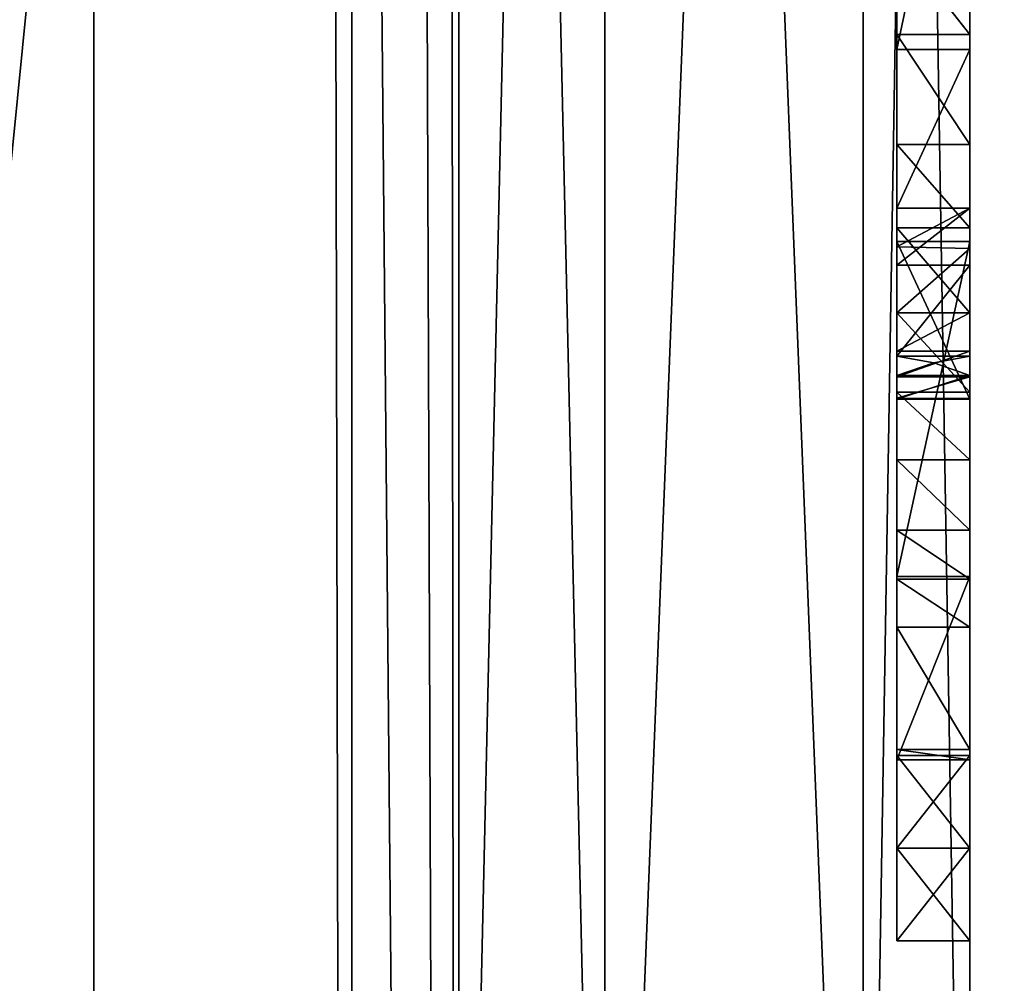
# Model space of a CAD drawing. Units: millimetres. Extents: x -600 to 600, y -505 to 10.
# Drawn here: x 37 to 39, y -466 to -463 of the extents above; entities that cross this region are included whole.
import ezdxf

# ---------------------------------------------------------------- set-up
doc = ezdxf.new("R2010")
doc.units = ezdxf.units.MM
doc.header["$LTSCALE"] = 41.718519
for name, color, linetype in [('1130', 7, 'CONTINUOUS'), ('1227', 7, 'CONTINUOUS'), ('1932', 7, 'CONTINUOUS'), ('1978', 7, 'CONTINUOUS'), ('1990', 7, 'CONTINUOUS'), ('2012', 7, 'CONTINUOUS'), ('2013', 7, 'CONTINUOUS'), ('2016', 7, 'CONTINUOUS'), ('2017', 7, 'CONTINUOUS'), ('2018', 7, 'CONTINUOUS'), ('2019', 7, 'CONTINUOUS'), ('2020', 7, 'CONTINUOUS'), ('2022', 7, 'CONTINUOUS'), ('2023', 7, 'CONTINUOUS'), ('2032', 7, 'CONTINUOUS'), ('2037', 7, 'CONTINUOUS'), ('2040', 7, 'CONTINUOUS'), ('2041', 7, 'CONTINUOUS'), ('2042', 7, 'CONTINUOUS'), ('2046', 7, 'CONTINUOUS'), ('2055', 7, 'CONTINUOUS'), ('2062', 7, 'CONTINUOUS'), ('2079', 7, 'CONTINUOUS'), ('2093', 7, 'CONTINUOUS'), ('2103', 7, 'CONTINUOUS'), ('2106', 7, 'CONTINUOUS'), ('2115', 7, 'CONTINUOUS'), ('2116', 7, 'CONTINUOUS'), ('2117', 7, 'CONTINUOUS'), ('2151', 7, 'CONTINUOUS'), ('2155', 7, 'CONTINUOUS'), ('308', 7, 'CONTINUOUS'), ('359', 7, 'CONTINUOUS'), ('360', 7, 'CONTINUOUS'), ('361', 7, 'CONTINUOUS'), ('369', 7, 'CONTINUOUS'), ('370', 7, 'CONTINUOUS'), ('371', 7, 'CONTINUOUS'), ('372', 7, 'CONTINUOUS'), ('373', 7, 'CONTINUOUS'), ('374', 7, 'CONTINUOUS'), ('375', 7, 'CONTINUOUS'), ('376', 7, 'CONTINUOUS'), ('377', 7, 'CONTINUOUS'), ('378', 7, 'CONTINUOUS'), ('379', 7, 'CONTINUOUS'), ('380', 7, 'CONTINUOUS'), ('381', 7, 'CONTINUOUS'), ('449', 7, 'CONTINUOUS'), ('452', 7, 'CONTINUOUS'), ('453', 7, 'CONTINUOUS'), ('455', 7, 'CONTINUOUS'), ('477', 7, 'CONTINUOUS'), ('483', 7, 'CONTINUOUS'), ('484', 7, 'CONTINUOUS'), ('485', 7, 'CONTINUOUS'), ('493', 7, 'CONTINUOUS'), ('499', 7, 'CONTINUOUS'), ('517', 7, 'CONTINUOUS'), ('522', 7, 'CONTINUOUS'), ('525', 7, 'CONTINUOUS')]:
    doc.layers.add(name, color=color, linetype=linetype)

msp = doc.modelspace()

# ---------------------------------------------------------------- linework, layer by layer
at = {"layer": '1130', "linetype": 'Continuous'}
for points in [[(-582, -60, -550), (582, -60, -550), (-592, -480, -550), (-582, -60, -550)], [(-592, -480, -550), (582, -60, -550), (592, -480, -550), (-592, -480, -550)]]:
    msp.add_3dface(points, dxfattribs=at)
at = {"layer": '1227', "linetype": 'Continuous'}
for points in [[(17.5, -60, -532), (17.5, -480, -532), (582, -480, -532), (17.5, -60, -532)], [(582, -60, -532), (17.5, -60, -532), (582, -480, -532), (582, -60, -532)]]:
    msp.add_3dface(points, dxfattribs=at)
at = {"layer": '1932', "linetype": 'Continuous'}
for points in [[(36.9, -486, -178.2), (37.6071, -486, -178.4929), (36.9, -112.2, -178.2), (36.9, -486, -178.2)], [(37.6071, -486, -178.4929), (37.6071, -112.2, -178.4929), (36.9, -112.2, -178.2), (37.6071, -486, -178.4929)], [(37.6071, -486, -178.4929), (37.9, -486, -179.2), (37.6071, -112.2, -178.4929), (37.6071, -486, -178.4929)], [(37.9, -486, -179.2), (37.9, -112.2, -179.2), (37.6071, -112.2, -178.4929), (37.9, -486, -179.2)]]:
    msp.add_3dface(points, dxfattribs=at)
at = {"layer": '1978', "linetype": 'Continuous'}
for points in [[(39.1, -465.1603, -192.9615), (39.3, -465.1603, -192.9615), (39.3, -464.9065, -192.7082), (39.1, -465.1603, -192.9615)], [(39.1, -464.9065, -192.706), (39.1, -465.1603, -192.9615), (39.3, -464.9065, -192.7082), (39.1, -464.9065, -192.706)], [(39.1, -465.1603, -192.4527), (39.1, -464.9065, -192.706), (39.3, -465.1603, -192.4527), (39.1, -465.1603, -192.4527)], [(39.3, -465.1603, -192.4527), (39.1, -464.9065, -192.706), (39.3, -464.9065, -192.7082), (39.3, -465.1603, -192.4527)]]:
    msp.add_3dface(points, dxfattribs=at)
at = {"layer": '1990', "linetype": 'Continuous'}
for points in [[(33.35, -139.75, -249.7), (33.35, -135.8, -249.7), (71.2, -485.1, -249.7), (33.35, -139.75, -249.7)], [(33.35, -135.8, -249.7), (46.1, -135.8, -249.7), (71.2, -485.1, -249.7), (33.35, -135.8, -249.7)], [(42.5, -454.85, -249.7), (42.5, -473.55, -249.7), (28.9, -139.75, -249.7), (42.5, -454.85, -249.7)], [(28.9, -139.75, -249.7), (42.5, -473.55, -249.7), (28.9, -485.1, -249.7), (28.9, -139.75, -249.7)], [(51.5, -454.85, -249.7), (28.9, -139.75, -249.7), (71.2, -485.1, -249.7), (51.5, -454.85, -249.7)], [(28.9, -139.75, -249.7), (33.35, -139.75, -249.7), (71.2, -485.1, -249.7), (28.9, -139.75, -249.7)]]:
    msp.add_3dface(points, dxfattribs=at)
at = {"layer": '2012', "linetype": 'Continuous'}
for points in [[(39.1, -462.9313, -193.3842), (39.1, -462.6765, -193.4124), (39.3, -462.9313, -193.3842), (39.1, -462.9313, -193.3842)], [(39.3, -462.9313, -193.3842), (39.1, -462.6765, -193.4124), (39.3, -462.6765, -193.4124), (39.3, -462.9313, -193.3842)]]:
    msp.add_3dface(points, dxfattribs=at)
at = {"layer": '2013', "linetype": 'Continuous'}
for points in [[(39.1, -462.9313, -193.3842), (39.3, -462.9313, -193.3842), (39.3, -463.2321, -193.4675), (39.1, -462.9313, -193.3842)], [(39.1, -463.2322, -193.4675), (39.1, -462.9313, -193.3842), (39.3, -463.2321, -193.4675), (39.1, -463.2322, -193.4675)], [(39.3, -463.4609, -193.7207), (39.1, -463.2322, -193.4675), (39.3, -463.2321, -193.4675), (39.3, -463.4609, -193.7207)], [(39.3, -463.4609, -193.7207), (39.1, -463.4609, -193.7207), (39.1, -463.2322, -193.4675), (39.3, -463.4609, -193.7207)]]:
    msp.add_3dface(points, dxfattribs=at)
at = {"layer": '2016', "linetype": 'Continuous'}
for points in [[(39.1, -463.4609, -193.7207), (39.3, -463.4609, -193.7207), (39.3, -463.6932, -193.5831), (39.1, -463.4609, -193.7207)], [(39.1, -463.6932, -193.5831), (39.1, -463.4609, -193.7207), (39.3, -463.6932, -193.5831), (39.1, -463.6932, -193.5831)], [(39.1, -463.9108, -193.4845), (39.1, -463.6932, -193.5831), (39.3, -463.9108, -193.4845), (39.1, -463.9108, -193.4845)], [(39.3, -463.9108, -193.4845), (39.1, -463.6932, -193.5831), (39.3, -463.6932, -193.5831), (39.3, -463.9108, -193.4845)]]:
    msp.add_3dface(points, dxfattribs=at)
at = {"layer": '2017', "linetype": 'Continuous'}
for points in [[(39.1, -463.9108, -193.4845), (39.3, -463.9108, -193.4845), (39.3, -464.0959, -193.4266), (39.1, -463.9108, -193.4845)], [(39.1, -463.9108, -193.4845), (39.3, -464.0959, -193.4266), (39.1, -464.0959, -193.4266), (39.1, -463.9108, -193.4845)], [(39.3, -464.0959, -193.4266), (39.3, -464.2888, -193.407), (39.1, -464.0959, -193.4266), (39.3, -464.0959, -193.4266)], [(39.1, -464.0959, -193.4266), (39.3, -464.2888, -193.407), (39.1, -464.2888, -193.407), (39.1, -464.0959, -193.4266)], [(39.1, -464.2888, -193.407), (39.3, -464.2888, -193.407), (39.3, -464.4233, -193.4165), (39.1, -464.2888, -193.407)], [(39.1, -464.4233, -193.4165), (39.1, -464.2888, -193.407), (39.3, -464.4233, -193.4165), (39.1, -464.4233, -193.4165)], [(39.1, -464.5551, -193.4447), (39.1, -464.4233, -193.4165), (39.3, -464.5551, -193.4447), (39.1, -464.5551, -193.4447)], [(39.3, -464.5551, -193.4447), (39.1, -464.4233, -193.4165), (39.3, -464.4233, -193.4165), (39.3, -464.5551, -193.4447)]]:
    msp.add_3dface(points, dxfattribs=at)
at = {"layer": '2018', "linetype": 'Continuous'}
for points in [[(39.1, -464.5551, -193.4447), (39.3, -464.5551, -193.4447), (39.3, -464.8896, -193.7294), (39.1, -464.5551, -193.4447)], [(39.1, -464.8896, -193.7295), (39.1, -464.5551, -193.4447), (39.3, -464.8896, -193.7294), (39.1, -464.8896, -193.7295)], [(39.1, -464.9184, -194.1678), (39.1, -464.8896, -193.7295), (39.3, -464.9184, -194.1678), (39.1, -464.9184, -194.1678)], [(39.3, -464.9184, -194.1678), (39.1, -464.8896, -193.7295), (39.3, -464.8896, -193.7294), (39.3, -464.9184, -194.1678)]]:
    msp.add_3dface(points, dxfattribs=at)
at = {"layer": '2019', "linetype": 'Continuous'}
for points in [[(39.1, -464.9184, -194.1678), (39.3, -464.9184, -194.1678), (39.3, -464.416, -195.6), (39.1, -464.9184, -194.1678)], [(39.1, -464.416, -195.6), (39.1, -464.9184, -194.1678), (39.3, -464.416, -195.6), (39.1, -464.416, -195.6)]]:
    msp.add_3dface(points, dxfattribs=at)
at = {"layer": '2020', "linetype": 'Continuous'}
for points in [[(39.1, -464.416, -195.6), (39.3, -464.416, -195.6), (39.3, -463.498, -195.6), (39.1, -464.416, -195.6)], [(39.1, -463.498, -195.6), (39.1, -464.416, -195.6), (39.3, -463.498, -195.6), (39.1, -463.498, -195.6)]]:
    msp.add_3dface(points, dxfattribs=at)
at = {"layer": '2022', "linetype": 'Continuous'}
for points in [[(39.1, -463.498, -195.6), (39.3, -463.498, -195.6), (39.3, -463.9302, -194.3679), (39.1, -463.498, -195.6)], [(39.1, -463.9302, -194.3679), (39.1, -463.498, -195.6), (39.3, -463.9302, -194.3679), (39.1, -463.9302, -194.3679)]]:
    msp.add_3dface(points, dxfattribs=at)
at = {"layer": '2023', "linetype": 'Continuous'}
for points in [[(39.1, -463.8124, -194.1048), (39.1, -463.8655, -194.1383), (39.2008, -463.8308, -194.1109), (39.1, -463.8124, -194.1048)], [(39.3, -463.8124, -194.1048), (39.2008, -463.8308, -194.1109), (39.3, -463.8655, -194.1383), (39.3, -463.8124, -194.1048)], [(39.2008, -463.8308, -194.1109), (39.1, -463.8655, -194.1383), (39.3, -463.8655, -194.1383), (39.2008, -463.8308, -194.1109)], [(39.1, -463.8655, -194.1383), (39.1, -463.93, -194.2441), (39.3, -463.8655, -194.1383), (39.1, -463.8655, -194.1383)], [(39.3, -463.8655, -194.1383), (39.1, -463.93, -194.2441), (39.3, -463.9301, -194.2441), (39.3, -463.8655, -194.1383)], [(39.1, -463.93, -194.2441), (39.1, -463.9302, -194.3679), (39.3, -463.9301, -194.2441), (39.1, -463.93, -194.2441)], [(39.1, -463.9302, -194.3679), (39.3, -463.9302, -194.3679), (39.3, -463.9301, -194.2441), (39.1, -463.9302, -194.3679)]]:
    msp.add_3dface(points, dxfattribs=at)
at = {"layer": '2032', "linetype": 'Continuous'}
for points in [[(38.3, -468.26, -236.1), (38.3, -450.54, -236.1), (39.0071, -450.54, -235.8071), (38.3, -468.26, -236.1)], [(39.0071, -468.26, -235.8071), (38.3, -468.26, -236.1), (39.0071, -450.54, -235.8071), (39.0071, -468.26, -235.8071)], [(39.3, -468.26, -235.1), (39.0071, -468.26, -235.8071), (39.3, -450.54, -235.1), (39.3, -468.26, -235.1)], [(39.3, -450.54, -235.1), (39.0071, -468.26, -235.8071), (39.0071, -450.54, -235.8071), (39.3, -450.54, -235.1)]]:
    msp.add_3dface(points, dxfattribs=at)
at = {"layer": '2037', "linetype": 'Continuous'}
for points in [[(38.3, -450.54, -190.1), (38.3, -468.26, -190.1), (39.0071, -468.26, -190.3929), (38.3, -450.54, -190.1)], [(38.3, -450.54, -190.1), (39.0071, -468.26, -190.3929), (39.0071, -450.54, -190.3929), (38.3, -450.54, -190.1)], [(39.0071, -468.26, -190.3929), (39.3, -468.26, -191.1), (39.0071, -450.54, -190.3929), (39.0071, -468.26, -190.3929)], [(39.0071, -450.54, -190.3929), (39.3, -468.26, -191.1), (39.3, -450.54, -191.1), (39.0071, -450.54, -190.3929)]]:
    msp.add_3dface(points, dxfattribs=at)
at = {"layer": '2040', "linetype": 'Continuous'}
for points in [[(39.3, -465.1603, -192.4527), (39.3, -458.9151, -192.6), (39.3, -450.4, -191.24), (39.3, -465.1603, -192.4527)], [(39.3, -468.4, -191.24), (39.3, -465.1603, -192.4527), (39.3, -450.4, -191.24), (39.3, -468.4, -191.24)], [(39.3, -468.4, -191.24), (39.3, -450.4, -191.24), (39.3, -450.4434, -191.1386), (39.3, -468.4, -191.24)], [(39.3, -468.4, -234.96), (39.3, -450.4, -234.96), (39.3, -450.4, -191.24), (39.3, -468.4, -234.96)], [(39.3, -450.4, -234.96), (39.3, -468.4, -234.96), (39.3, -468.3566, -235.0614), (39.3, -450.4, -234.96)], [(39.3, -468.4, -234.96), (39.3, -450.4, -191.24), (39.3, -453.3853, -195.6), (39.3, -468.4, -234.96)], [(39.3, -450.4386, -235.0566), (39.3, -450.4, -234.96), (39.3, -468.3566, -235.0614), (39.3, -450.4386, -235.0566)], [(39.3, -468.26, -235.1), (39.3, -450.54, -235.1), (39.3, -450.4386, -235.0566), (39.3, -468.26, -235.1)], [(39.3, -468.26, -235.1), (39.3, -450.4386, -235.0566), (39.3, -468.3566, -235.0614), (39.3, -468.26, -235.1)], [(39.3, -468.3589, -191.1411), (39.3, -468.4, -191.24), (39.3, -450.4434, -191.1386), (39.3, -468.3589, -191.1411)], [(39.3, -450.54, -191.1), (39.3, -468.3589, -191.1411), (39.3, -450.4434, -191.1386), (39.3, -450.54, -191.1)], [(39.3, -468.26, -191.1), (39.3, -468.3589, -191.1411), (39.3, -450.54, -191.1), (39.3, -468.26, -191.1)], [(39.3, -455.9135, -195.6685), (39.3, -468.4, -234.96), (39.3, -453.3853, -195.6), (39.3, -455.9135, -195.6685)], [(39.3, -455.9135, -195.6685), (39.3, -458.661, -195.6696), (39.3, -468.4, -234.96), (39.3, -455.9135, -195.6685)], [(39.3, -458.661, -195.6696), (39.3, -459.0328, -195.6696), (39.3, -468.4, -234.96), (39.3, -458.661, -195.6696)], [(39.3, -464.9065, -192.7082), (39.3, -465.1603, -192.9615), (39.3, -458.9151, -192.6), (39.3, -464.9065, -192.7082)], [(39.3, -458.9151, -192.6), (39.3, -465.1603, -192.9615), (39.3, -462.9313, -193.3842), (39.3, -458.9151, -192.6)], [(39.3, -465.1603, -192.4527), (39.3, -464.9065, -192.7082), (39.3, -458.9151, -192.6), (39.3, -465.1603, -192.4527)], [(39.3, -458.9151, -192.6), (39.3, -462.9313, -193.3842), (39.3, -462.6765, -193.4124), (39.3, -458.9151, -192.6)], [(39.3, -459.0328, -195.6696), (39.3, -459.5743, -195.6), (39.3, -468.4, -234.96), (39.3, -459.0328, -195.6696)], [(39.3, -459.5743, -195.6), (39.3, -460.3993, -195.6), (39.3, -468.4, -234.96), (39.3, -459.5743, -195.6)], [(39.3, -468.4, -234.96), (39.3, -460.3993, -195.6), (39.3, -460.6003, -195.6), (39.3, -468.4, -234.96)], [(39.3, -461.5093, -195.6), (39.3, -468.4, -234.96), (39.3, -460.6003, -195.6), (39.3, -461.5093, -195.6)], [(39.3, -462.0253, -195.6), (39.3, -468.4, -234.96), (39.3, -461.5093, -195.6), (39.3, -462.0253, -195.6)], [(39.3, -462.9718, -195.6), (39.3, -468.4, -234.96), (39.3, -462.0253, -195.6), (39.3, -462.9718, -195.6)], [(39.3, -462.9313, -193.3842), (39.3, -465.1603, -192.9615), (39.3, -464.2888, -193.407), (39.3, -462.9313, -193.3842)], [(39.3, -463.2321, -193.4675), (39.3, -462.9313, -193.3842), (39.3, -464.0959, -193.4266), (39.3, -463.2321, -193.4675)], [(39.3, -462.9313, -193.3842), (39.3, -464.2888, -193.407), (39.3, -464.0959, -193.4266), (39.3, -462.9313, -193.3842)], [(39.3, -463.498, -195.6), (39.3, -468.4, -234.96), (39.3, -462.9718, -195.6), (39.3, -463.498, -195.6)], [(39.3, -463.4066, -194.3604), (39.3, -463.498, -195.6), (39.3, -462.9718, -195.6), (39.3, -463.4066, -194.3604)], [(39.3, -463.4609, -193.7207), (39.3, -463.2321, -193.4675), (39.3, -463.6932, -193.5831), (39.3, -463.4609, -193.7207)], [(39.3, -463.2321, -193.4675), (39.3, -463.9108, -193.4845), (39.3, -463.6932, -193.5831), (39.3, -463.2321, -193.4675)], [(39.3, -463.9108, -193.4845), (39.3, -463.2321, -193.4675), (39.3, -464.0959, -193.4266), (39.3, -463.9108, -193.4845)], [(39.3, -463.9302, -194.3679), (39.3, -463.498, -195.6), (39.3, -463.4066, -194.3604), (39.3, -463.9302, -194.3679)], [(39.3, -463.9301, -194.2441), (39.3, -463.9302, -194.3679), (39.3, -463.4066, -194.3604), (39.3, -463.9301, -194.2441)], [(39.3, -463.5631, -194.1591), (39.3, -463.9301, -194.2441), (39.3, -463.4066, -194.3604), (39.3, -463.5631, -194.1591)], [(39.3, -463.498, -195.6), (39.3, -464.416, -195.6), (39.3, -468.4, -234.96), (39.3, -463.498, -195.6)], [(39.3, -463.8124, -194.1048), (39.3, -463.8655, -194.1383), (39.3, -463.5631, -194.1591), (39.3, -463.8124, -194.1048)], [(39.3, -463.8655, -194.1383), (39.3, -463.9301, -194.2441), (39.3, -463.5631, -194.1591), (39.3, -463.8655, -194.1383)], [(39.3, -464.2888, -193.407), (39.3, -465.1603, -192.9615), (39.3, -464.4233, -193.4165), (39.3, -464.2888, -193.407)], [(39.3, -464.416, -195.6), (39.3, -464.9184, -194.1678), (39.3, -468.4, -234.96), (39.3, -464.416, -195.6)], [(39.3, -465.1603, -192.9615), (39.3, -464.5551, -193.4447), (39.3, -464.4233, -193.4165), (39.3, -465.1603, -192.9615)], [(39.3, -464.5551, -193.4447), (39.3, -465.1603, -192.9615), (39.3, -464.8896, -193.7294), (39.3, -464.5551, -193.4447)], [(39.3, -464.8896, -193.7294), (39.3, -465.1603, -192.9615), (39.3, -468.4, -234.96), (39.3, -464.8896, -193.7294)], [(39.3, -464.9184, -194.1678), (39.3, -464.8896, -193.7294), (39.3, -468.4, -234.96), (39.3, -464.9184, -194.1678)], [(39.3, -468.4, -234.96), (39.3, -465.1603, -192.9615), (39.3, -465.4141, -192.706), (39.3, -468.4, -234.96)], [(39.3, -465.1603, -192.4527), (39.3, -468.4, -191.24), (39.3, -465.4141, -192.706), (39.3, -465.1603, -192.4527)], [(39.3, -468.4, -191.24), (39.3, -468.4, -234.96), (39.3, -465.4141, -192.706), (39.3, -468.4, -191.24)]]:
    msp.add_3dface(points, dxfattribs=at)
at = {"layer": '2041', "linetype": 'Continuous'}
for points in [[(38.3, -450.54, -190.1), (37.9, -450.54, -190.1), (37.9, -468.26, -190.1), (38.3, -450.54, -190.1)], [(38.3, -468.26, -190.1), (38.3, -450.54, -190.1), (37.9, -468.26, -190.1), (38.3, -468.26, -190.1)]]:
    msp.add_3dface(points, dxfattribs=at)
at = {"layer": '2042', "linetype": 'Continuous'}
for points in [[(37.9, -112.2, -179.2), (37.9, -486, -179.2), (37.9, -129.85, -217.75), (37.9, -112.2, -179.2)], [(37.9, -486, -240.5), (37.9, -112.2, -240.5), (37.9, -468.26, -236.1), (37.9, -486, -240.5)], [(37.9, -468.26, -236.1), (37.9, -112.2, -240.5), (37.9, -450.54, -236.1), (37.9, -468.26, -236.1)], [(37.9, -129.85, -217.75), (37.9, -486, -179.2), (37.9, -132.9215, -219.5201), (37.9, -129.85, -217.75)], [(37.9, -132.9215, -219.5201), (37.9, -486, -179.2), (37.9, -132.9354, -223.0559), (37.9, -132.9215, -219.5201)], [(37.9, -486, -179.2), (37.9, -450.54, -190.1), (37.9, -132.9354, -223.0559), (37.9, -486, -179.2)], [(37.9, -450.54, -190.1), (37.9, -486, -179.2), (37.9, -468.26, -190.1), (37.9, -450.54, -190.1)]]:
    msp.add_3dface(points, dxfattribs=at)
at = {"layer": '2046', "linetype": 'Continuous'}
for points in [[(38.3, -450.54, -236.1), (38.3, -468.26, -236.1), (37.9, -450.54, -236.1), (38.3, -450.54, -236.1)], [(38.3, -468.26, -236.1), (37.9, -468.26, -236.1), (37.9, -450.54, -236.1), (38.3, -468.26, -236.1)]]:
    msp.add_3dface(points, dxfattribs=at)
at = {"layer": '2055', "linetype": 'Continuous'}
for points in [[(26.1, -486, -178.2), (36.9, -486, -178.2), (36.9, -112.2, -178.2), (26.1, -486, -178.2)], [(26.1, -486, -178.2), (36.9, -112.2, -178.2), (36.5, -112.2, -178.2), (26.1, -486, -178.2)]]:
    msp.add_3dface(points, dxfattribs=at)
at = {"layer": '2062', "linetype": 'Continuous'}
for points in [[(39.3, -463.5631, -194.1591), (39.3, -463.4066, -194.3604), (39.1, -463.5628, -194.1593), (39.3, -463.5631, -194.1591)], [(39.1, -463.5628, -194.1593), (39.3, -463.4066, -194.3604), (39.1, -463.4066, -194.3604), (39.1, -463.5628, -194.1593)], [(39.1, -463.8124, -194.1048), (39.3, -463.5631, -194.1591), (39.1, -463.5628, -194.1593), (39.1, -463.8124, -194.1048)], [(39.1, -463.8124, -194.1048), (39.3, -463.8124, -194.1048), (39.3, -463.5631, -194.1591), (39.1, -463.8124, -194.1048)], [(39.1, -463.8124, -194.1048), (39.2008, -463.8308, -194.1109), (39.3, -463.8124, -194.1048), (39.1, -463.8124, -194.1048)]]:
    msp.add_3dface(points, dxfattribs=at)
at = {"layer": '2079', "linetype": 'Continuous'}
for points in [[(39.3, -463.4066, -194.3604), (39.3, -462.9718, -195.6), (39.1, -463.4066, -194.3604), (39.3, -463.4066, -194.3604)], [(39.1, -463.4066, -194.3604), (39.3, -462.9718, -195.6), (39.1, -462.9718, -195.6), (39.1, -463.4066, -194.3604)]]:
    msp.add_3dface(points, dxfattribs=at)
at = {"layer": '2093', "linetype": 'Continuous'}
for points in [[(37.9, -486, -240.5), (34.5, -486, -240.5), (34.5, -112.2, -240.5), (37.9, -486, -240.5)], [(36.5, -112.2, -240.5), (37.9, -486, -240.5), (34.5, -112.2, -240.5), (36.5, -112.2, -240.5)], [(37.9, -486, -240.5), (36.5, -112.2, -240.5), (37.9, -112.2, -240.5), (37.9, -486, -240.5)]]:
    msp.add_3dface(points, dxfattribs=at)
at = {"layer": '2103', "linetype": 'Continuous'}
for points in [[(72, -485.1, -248.9), (72, -108.6, -248.9), (34.5, -485.1, -248.9), (72, -485.1, -248.9)], [(72, -108.6, -248.9), (34.5, -112.2, -248.9), (34.5, -485.1, -248.9), (72, -108.6, -248.9)]]:
    msp.add_3dface(points, dxfattribs=at)
at = {"layer": '2106', "linetype": 'Continuous'}
for points in [[(39.3, -462.9718, -195.6), (39.3, -462.0253, -195.6), (39.1, -462.9718, -195.6), (39.3, -462.9718, -195.6)], [(39.1, -462.9718, -195.6), (39.3, -462.0253, -195.6), (39.1, -462.0253, -195.6), (39.1, -462.9718, -195.6)]]:
    msp.add_3dface(points, dxfattribs=at)
at = {"layer": '2115', "linetype": 'Continuous'}
for points in [[(39.1, -462.9313, -193.3842), (39.1, -462.9718, -195.6), (39.1, -462.0253, -195.6), (39.1, -462.9313, -193.3842)], [(39.1, -462.9313, -193.3842), (39.1, -462.0253, -195.6), (39.1, -462.4726, -194.3248), (39.1, -462.9313, -193.3842)], [(39.1, -462.6765, -193.4124), (39.1, -462.9313, -193.3842), (39.1, -462.4726, -194.3248), (39.1, -462.6765, -193.4124)], [(39.1, -462.9313, -193.3842), (39.1, -463.2322, -193.4675), (39.1, -462.9718, -195.6), (39.1, -462.9313, -193.3842)], [(39.1, -463.2322, -193.4675), (39.1, -463.4066, -194.3604), (39.1, -462.9718, -195.6), (39.1, -463.2322, -193.4675)], [(39.1, -463.2322, -193.4675), (39.1, -463.4609, -193.7207), (39.1, -463.4066, -194.3604), (39.1, -463.2322, -193.4675)], [(39.1, -463.4609, -193.7207), (39.1, -463.5628, -194.1593), (39.1, -463.4066, -194.3604), (39.1, -463.4609, -193.7207)], [(39.1, -463.4609, -193.7207), (39.1, -463.6932, -193.5831), (39.1, -463.5628, -194.1593), (39.1, -463.4609, -193.7207)], [(39.1, -464.2888, -193.407), (39.1, -464.416, -195.6), (39.1, -463.498, -195.6), (39.1, -464.2888, -193.407)], [(39.1, -464.2888, -193.407), (39.1, -463.498, -195.6), (39.1, -463.9302, -194.3679), (39.1, -464.2888, -193.407)], [(39.1, -463.6932, -193.5831), (39.1, -463.8124, -194.1048), (39.1, -463.5628, -194.1593), (39.1, -463.6932, -193.5831)], [(39.1, -463.6932, -193.5831), (39.1, -463.9108, -193.4845), (39.1, -463.8124, -194.1048), (39.1, -463.6932, -193.5831)], [(39.1, -463.9108, -193.4845), (39.1, -463.8655, -194.1383), (39.1, -463.8124, -194.1048), (39.1, -463.9108, -193.4845)], [(39.1, -463.9108, -193.4845), (39.1, -463.93, -194.2441), (39.1, -463.8655, -194.1383), (39.1, -463.9108, -193.4845)], [(39.1, -463.9108, -193.4845), (39.1, -464.0959, -193.4266), (39.1, -463.93, -194.2441), (39.1, -463.9108, -193.4845)], [(39.1, -464.0959, -193.4266), (39.1, -463.9302, -194.3679), (39.1, -463.93, -194.2441), (39.1, -464.0959, -193.4266)], [(39.1, -464.0959, -193.4266), (39.1, -464.2888, -193.407), (39.1, -463.9302, -194.3679), (39.1, -464.0959, -193.4266)], [(39.1, -464.2888, -193.407), (39.1, -464.4233, -193.4165), (39.1, -464.416, -195.6), (39.1, -464.2888, -193.407)], [(39.1, -464.4233, -193.4165), (39.1, -464.5551, -193.4447), (39.1, -464.416, -195.6), (39.1, -464.4233, -193.4165)], [(39.1, -464.5551, -193.4447), (39.1, -464.8896, -193.7295), (39.1, -464.416, -195.6), (39.1, -464.5551, -193.4447)], [(39.1, -464.8896, -193.7295), (39.1, -464.9184, -194.1678), (39.1, -464.416, -195.6), (39.1, -464.8896, -193.7295)]]:
    msp.add_3dface(points, dxfattribs=at)
at = {"layer": '2116', "linetype": 'Continuous'}
for points in [[(39.3, -465.1603, -192.9615), (39.1, -465.1603, -192.9615), (39.1, -465.4141, -192.7082), (39.3, -465.1603, -192.9615)], [(39.3, -465.4141, -192.706), (39.3, -465.1603, -192.9615), (39.1, -465.4141, -192.7082), (39.3, -465.4141, -192.706)], [(39.1, -465.1603, -192.4527), (39.3, -465.1603, -192.4527), (39.3, -465.4141, -192.706), (39.1, -465.1603, -192.4527)], [(39.1, -465.1603, -192.4527), (39.3, -465.4141, -192.706), (39.1, -465.4141, -192.7082), (39.1, -465.1603, -192.4527)]]:
    msp.add_3dface(points, dxfattribs=at)
at = {"layer": '2117', "linetype": 'Continuous'}
for points in [[(39.1, -465.1603, -192.9615), (39.1, -464.9065, -192.706), (39.1, -465.1603, -192.4527), (39.1, -465.1603, -192.9615)], [(39.1, -465.1603, -192.9615), (39.1, -465.1603, -192.4527), (39.1, -465.4141, -192.7082), (39.1, -465.1603, -192.9615)]]:
    msp.add_3dface(points, dxfattribs=at)
at = {"layer": '2151', "linetype": 'Continuous'}
for points in [[(36.5, -112.2, -240.6), (35, -486, -240.6), (220.3004, -286.0496, -240.6), (36.5, -112.2, -240.6)], [(35, -486, -240.6), (564.5, -486, -240.6), (220.3004, -286.0496, -240.6), (35, -486, -240.6)]]:
    msp.add_3dface(points, dxfattribs=at)
at = {"layer": '2155', "linetype": 'Continuous'}
for points in [[(73, -486, -248.6), (35, -486, -248.6), (35, -96.2, -248.6), (73, -486, -248.6)], [(73, -486, -248.6), (35, -96.2, -248.6), (73, -96.2, -248.6), (73, -486, -248.6)]]:
    msp.add_3dface(points, dxfattribs=at)
at = {"layer": '308', "linetype": 'Continuous'}
for points in [[(36.9, -486, -343.7), (37.6071, -486, -343.9929), (36.9, -112.2, -343.7), (36.9, -486, -343.7)], [(37.6071, -486, -343.9929), (37.6071, -112.2, -343.9929), (36.9, -112.2, -343.7), (37.6071, -486, -343.9929)], [(37.6071, -486, -343.9929), (37.9, -486, -344.7), (37.6071, -112.2, -343.9929), (37.6071, -486, -343.9929)], [(37.9, -486, -344.7), (37.9, -112.2, -344.7), (37.6071, -112.2, -343.9929), (37.9, -486, -344.7)]]:
    msp.add_3dface(points, dxfattribs=at)
at = {"layer": '359', "linetype": 'Continuous'}
for points in [[(39.1, -464.9065, -443.706), (39.1, -465.1603, -443.4527), (39.1, -465.1603, -443.9615), (39.1, -464.9065, -443.706)], [(39.1, -465.1603, -443.9615), (39.1, -465.1603, -443.4527), (39.1, -465.4141, -443.7082), (39.1, -465.1603, -443.9615)]]:
    msp.add_3dface(points, dxfattribs=at)
at = {"layer": '360', "linetype": 'Continuous'}
for points in [[(39.1, -465.4141, -443.7082), (39.1, -465.1603, -443.4527), (39.3, -465.4141, -443.706), (39.1, -465.4141, -443.7082)], [(39.3, -465.4141, -443.706), (39.1, -465.1603, -443.4527), (39.3, -465.1603, -443.4527), (39.3, -465.4141, -443.706)], [(39.1, -465.1603, -443.9615), (39.1, -465.4141, -443.7082), (39.3, -465.1603, -443.9615), (39.1, -465.1603, -443.9615)], [(39.3, -465.1603, -443.9615), (39.1, -465.4141, -443.7082), (39.3, -465.4141, -443.706), (39.3, -465.1603, -443.9615)]]:
    msp.add_3dface(points, dxfattribs=at)
at = {"layer": '361', "linetype": 'Continuous'}
for points in [[(39.1, -462.0253, -446.6), (39.1, -462.4726, -445.3248), (39.1, -462.9313, -444.3842), (39.1, -462.0253, -446.6)], [(39.1, -462.9718, -446.6), (39.1, -462.0253, -446.6), (39.1, -462.9313, -444.3842), (39.1, -462.9718, -446.6)], [(39.1, -462.9313, -444.3842), (39.1, -462.4726, -445.3248), (39.1, -462.6769, -444.4123), (39.1, -462.9313, -444.3842)], [(39.1, -463.2322, -444.4675), (39.1, -462.9718, -446.6), (39.1, -462.9313, -444.3842), (39.1, -463.2322, -444.4675)], [(39.1, -463.4066, -445.3604), (39.1, -462.9718, -446.6), (39.1, -463.2322, -444.4675), (39.1, -463.4066, -445.3604)], [(39.1, -463.4609, -444.7207), (39.1, -463.4066, -445.3604), (39.1, -463.2322, -444.4675), (39.1, -463.4609, -444.7207)], [(39.1, -463.5124, -445.1967), (39.1, -463.4066, -445.3604), (39.1, -463.4609, -444.7207), (39.1, -463.5124, -445.1967)], [(39.1, -463.6932, -444.5831), (39.1, -463.5124, -445.1967), (39.1, -463.4609, -444.7207), (39.1, -463.6932, -444.5831)], [(39.1, -463.498, -446.6), (39.1, -463.9302, -445.3679), (39.1, -464.2888, -444.407), (39.1, -463.498, -446.6)], [(39.1, -464.416, -446.6), (39.1, -463.498, -446.6), (39.1, -464.2888, -444.407), (39.1, -464.416, -446.6)], [(39.1, -463.6935, -445.1091), (39.1, -463.5124, -445.1967), (39.1, -463.6932, -444.5831), (39.1, -463.6935, -445.1091)], [(39.1, -463.9108, -444.4845), (39.1, -463.6935, -445.1091), (39.1, -463.6932, -444.5831), (39.1, -463.9108, -444.4845)], [(39.1, -463.7984, -445.1119), (39.1, -463.6935, -445.1091), (39.1, -463.9108, -444.4845), (39.1, -463.7984, -445.1119)], [(39.1, -463.8691, -445.1457), (39.1, -463.7984, -445.1119), (39.1, -463.9108, -444.4845), (39.1, -463.8691, -445.1457)], [(39.1, -463.9271, -445.2353), (39.1, -463.8691, -445.1457), (39.1, -463.9108, -444.4845), (39.1, -463.9271, -445.2353)], [(39.1, -464.0959, -444.4266), (39.1, -463.9271, -445.2353), (39.1, -463.9108, -444.4845), (39.1, -464.0959, -444.4266)], [(39.1, -463.9302, -445.3679), (39.1, -463.9271, -445.2353), (39.1, -464.0959, -444.4266), (39.1, -463.9302, -445.3679)], [(39.1, -464.2888, -444.407), (39.1, -463.9302, -445.3679), (39.1, -464.0959, -444.4266), (39.1, -464.2888, -444.407)], [(39.1, -464.4233, -444.4165), (39.1, -464.416, -446.6), (39.1, -464.2888, -444.407), (39.1, -464.4233, -444.4165)], [(39.1, -464.9184, -445.1678), (39.1, -464.416, -446.6), (39.1, -464.8896, -444.7295), (39.1, -464.9184, -445.1678)], [(39.1, -464.8896, -444.7295), (39.1, -464.416, -446.6), (39.1, -464.5551, -444.4447), (39.1, -464.8896, -444.7295)], [(39.1, -464.5551, -444.4447), (39.1, -464.416, -446.6), (39.1, -464.4233, -444.4165), (39.1, -464.5551, -444.4447)]]:
    msp.add_3dface(points, dxfattribs=at)
at = {"layer": '369', "linetype": 'Continuous'}
for points in [[(39.1, -462.0253, -446.6), (39.1, -462.9718, -446.6), (39.3, -462.0253, -446.6), (39.1, -462.0253, -446.6)], [(39.3, -462.0253, -446.6), (39.1, -462.9718, -446.6), (39.3, -462.9718, -446.6), (39.3, -462.0253, -446.6)]]:
    msp.add_3dface(points, dxfattribs=at)
at = {"layer": '370', "linetype": 'Continuous'}
for points in [[(39.1, -462.9718, -446.6), (39.1, -463.4066, -445.3604), (39.3, -462.9718, -446.6), (39.1, -462.9718, -446.6)], [(39.3, -462.9718, -446.6), (39.1, -463.4066, -445.3604), (39.3, -463.4066, -445.3604), (39.3, -462.9718, -446.6)]]:
    msp.add_3dface(points, dxfattribs=at)
at = {"layer": '371', "linetype": 'Continuous'}
for points in [[(39.1, -463.4066, -445.3604), (39.1, -463.5124, -445.1967), (39.3, -463.4066, -445.3604), (39.1, -463.4066, -445.3604)], [(39.3, -463.4066, -445.3604), (39.1, -463.5124, -445.1967), (39.3, -463.5173, -445.1925), (39.3, -463.4066, -445.3604)], [(39.1, -463.5124, -445.1967), (39.1, -463.6935, -445.1091), (39.3, -463.5173, -445.1925), (39.1, -463.5124, -445.1967)], [(39.1, -463.6935, -445.1091), (39.3, -463.6935, -445.1091), (39.3, -463.5173, -445.1925), (39.1, -463.6935, -445.1091)]]:
    msp.add_3dface(points, dxfattribs=at)
at = {"layer": '372', "linetype": 'Continuous'}
for points in [[(39.1, -463.6935, -445.1091), (39.1, -463.7984, -445.1119), (39.3, -463.6935, -445.1091), (39.1, -463.6935, -445.1091)], [(39.3, -463.6935, -445.1091), (39.1, -463.7984, -445.1119), (39.3, -463.7985, -445.1119), (39.3, -463.6935, -445.1091)], [(39.1, -463.7984, -445.1119), (39.1, -463.8691, -445.1457), (39.3, -463.7985, -445.1119), (39.1, -463.7984, -445.1119)], [(39.1, -463.8691, -445.1457), (39.3, -463.8687, -445.1454), (39.3, -463.7985, -445.1119), (39.1, -463.8691, -445.1457)]]:
    msp.add_3dface(points, dxfattribs=at)
at = {"layer": '373', "linetype": 'Continuous'}
for points in [[(39.1, -463.8691, -445.1457), (39.1, -463.9271, -445.2353), (39.3, -463.8687, -445.1454), (39.1, -463.8691, -445.1457)], [(39.3, -463.8687, -445.1454), (39.1, -463.9271, -445.2353), (39.3, -463.9286, -445.2398), (39.3, -463.8687, -445.1454)], [(39.1, -463.9271, -445.2353), (39.1, -463.9302, -445.3679), (39.3, -463.9286, -445.2398), (39.1, -463.9271, -445.2353)], [(39.1, -463.9302, -445.3679), (39.3, -463.9302, -445.3679), (39.3, -463.9286, -445.2398), (39.1, -463.9302, -445.3679)]]:
    msp.add_3dface(points, dxfattribs=at)
at = {"layer": '374', "linetype": 'Continuous'}
for points in [[(39.1, -463.9302, -445.3679), (39.1, -463.498, -446.6), (39.3, -463.9302, -445.3679), (39.1, -463.9302, -445.3679)], [(39.3, -463.9302, -445.3679), (39.1, -463.498, -446.6), (39.3, -463.498, -446.6), (39.3, -463.9302, -445.3679)]]:
    msp.add_3dface(points, dxfattribs=at)
at = {"layer": '375', "linetype": 'Continuous'}
for points in [[(39.1, -463.498, -446.6), (39.1, -464.416, -446.6), (39.3, -463.498, -446.6), (39.1, -463.498, -446.6)], [(39.3, -463.498, -446.6), (39.1, -464.416, -446.6), (39.3, -464.416, -446.6), (39.3, -463.498, -446.6)]]:
    msp.add_3dface(points, dxfattribs=at)
at = {"layer": '376', "linetype": 'Continuous'}
for points in [[(39.1, -464.416, -446.6), (39.1, -464.9184, -445.1678), (39.3, -464.416, -446.6), (39.1, -464.416, -446.6)], [(39.3, -464.416, -446.6), (39.1, -464.9184, -445.1678), (39.3, -464.9184, -445.1678), (39.3, -464.416, -446.6)]]:
    msp.add_3dface(points, dxfattribs=at)
at = {"layer": '377', "linetype": 'Continuous'}
for points in [[(39.1, -464.8896, -444.7295), (39.1, -464.5551, -444.4447), (39.3, -464.8896, -444.7294), (39.1, -464.8896, -444.7295)], [(39.1, -464.5551, -444.4447), (39.3, -464.5551, -444.4447), (39.3, -464.8896, -444.7294), (39.1, -464.5551, -444.4447)], [(39.1, -464.9184, -445.1678), (39.1, -464.8896, -444.7295), (39.3, -464.9184, -445.1678), (39.1, -464.9184, -445.1678)], [(39.3, -464.9184, -445.1678), (39.1, -464.8896, -444.7295), (39.3, -464.8896, -444.7294), (39.3, -464.9184, -445.1678)]]:
    msp.add_3dface(points, dxfattribs=at)
at = {"layer": '378', "linetype": 'Continuous'}
for points in [[(39.1, -464.0959, -444.4266), (39.1, -463.9108, -444.4845), (39.3, -464.0959, -444.4266), (39.1, -464.0959, -444.4266)], [(39.3, -464.0959, -444.4266), (39.1, -463.9108, -444.4845), (39.3, -463.9108, -444.4845), (39.3, -464.0959, -444.4266)], [(39.1, -464.2888, -444.407), (39.1, -464.0959, -444.4266), (39.3, -464.2888, -444.407), (39.1, -464.2888, -444.407)], [(39.3, -464.2888, -444.407), (39.1, -464.0959, -444.4266), (39.3, -464.0959, -444.4266), (39.3, -464.2888, -444.407)], [(39.1, -464.4233, -444.4165), (39.1, -464.2888, -444.407), (39.3, -464.4233, -444.4165), (39.1, -464.4233, -444.4165)], [(39.1, -464.2888, -444.407), (39.3, -464.2888, -444.407), (39.3, -464.4233, -444.4165), (39.1, -464.2888, -444.407)], [(39.1, -464.5551, -444.4447), (39.1, -464.4233, -444.4165), (39.3, -464.5551, -444.4447), (39.1, -464.5551, -444.4447)], [(39.3, -464.5551, -444.4447), (39.1, -464.4233, -444.4165), (39.3, -464.4233, -444.4165), (39.3, -464.5551, -444.4447)]]:
    msp.add_3dface(points, dxfattribs=at)
at = {"layer": '379', "linetype": 'Continuous'}
for points in [[(39.1, -463.6932, -444.5831), (39.1, -463.4609, -444.7207), (39.3, -463.6932, -444.5831), (39.1, -463.6932, -444.5831)], [(39.1, -463.4609, -444.7207), (39.3, -463.4609, -444.7207), (39.3, -463.6932, -444.5831), (39.1, -463.4609, -444.7207)], [(39.1, -463.9108, -444.4845), (39.1, -463.6932, -444.5831), (39.3, -463.9108, -444.4845), (39.1, -463.9108, -444.4845)], [(39.3, -463.9108, -444.4845), (39.1, -463.6932, -444.5831), (39.3, -463.6932, -444.5831), (39.3, -463.9108, -444.4845)]]:
    msp.add_3dface(points, dxfattribs=at)
at = {"layer": '380', "linetype": 'Continuous'}
for points in [[(39.1, -463.2322, -444.4675), (39.1, -462.9313, -444.3842), (39.3, -463.2321, -444.4675), (39.1, -463.2322, -444.4675)], [(39.1, -462.9313, -444.3842), (39.3, -462.9313, -444.3842), (39.3, -463.2321, -444.4675), (39.1, -462.9313, -444.3842)], [(39.3, -463.4609, -444.7207), (39.1, -463.2322, -444.4675), (39.3, -463.2321, -444.4675), (39.3, -463.4609, -444.7207)], [(39.1, -463.4609, -444.7207), (39.1, -463.2322, -444.4675), (39.3, -463.4609, -444.7207), (39.1, -463.4609, -444.7207)]]:
    msp.add_3dface(points, dxfattribs=at)
at = {"layer": '381', "linetype": 'Continuous'}
for points in [[(39.1, -462.9313, -444.3842), (39.1, -462.6769, -444.4123), (39.3, -462.9313, -444.3842), (39.1, -462.9313, -444.3842)], [(39.3, -462.9313, -444.3842), (39.1, -462.6769, -444.4123), (39.3, -462.6769, -444.4123), (39.3, -462.9313, -444.3842)]]:
    msp.add_3dface(points, dxfattribs=at)
at = {"layer": '449', "linetype": 'Continuous'}
for points in [[(39.0071, -468.26, -486.8071), (38.3, -468.26, -487.1), (39.0071, -450.54, -486.8071), (39.0071, -468.26, -486.8071)], [(38.3, -468.26, -487.1), (38.3, -450.54, -487.1), (39.0071, -450.54, -486.8071), (38.3, -468.26, -487.1)], [(39.3, -468.26, -486.1), (39.0071, -468.26, -486.8071), (39.3, -450.54, -486.1), (39.3, -468.26, -486.1)], [(39.0071, -468.26, -486.8071), (39.0071, -450.54, -486.8071), (39.3, -450.54, -486.1), (39.0071, -468.26, -486.8071)]]:
    msp.add_3dface(points, dxfattribs=at)
at = {"layer": '452', "linetype": 'Continuous'}
for points in [[(39.0071, -450.54, -441.3929), (38.3, -450.54, -441.1), (39.0071, -468.26, -441.3929), (39.0071, -450.54, -441.3929)], [(38.3, -450.54, -441.1), (38.3, -468.26, -441.1), (39.0071, -468.26, -441.3929), (38.3, -450.54, -441.1)], [(39.3, -450.54, -442.1), (39.0071, -450.54, -441.3929), (39.3, -468.26, -442.1), (39.3, -450.54, -442.1)], [(39.0071, -450.54, -441.3929), (39.0071, -468.26, -441.3929), (39.3, -468.26, -442.1), (39.0071, -450.54, -441.3929)]]:
    msp.add_3dface(points, dxfattribs=at)
at = {"layer": '453', "linetype": 'Continuous'}
for points in [[(38.3, -450.54, -441.1), (37.9, -450.54, -441.1), (37.9, -468.26, -441.1), (38.3, -450.54, -441.1)], [(38.3, -468.26, -441.1), (38.3, -450.54, -441.1), (37.9, -468.26, -441.1), (38.3, -468.26, -441.1)]]:
    msp.add_3dface(points, dxfattribs=at)
at = {"layer": '455', "linetype": 'Continuous'}
for points in [[(38.3, -468.26, -487.1), (37.9, -468.26, -487.1), (37.9, -450.54, -487.1), (38.3, -468.26, -487.1)], [(38.3, -450.54, -487.1), (38.3, -468.26, -487.1), (37.9, -450.54, -487.1), (38.3, -450.54, -487.1)]]:
    msp.add_3dface(points, dxfattribs=at)
at = {"layer": '477', "linetype": 'Continuous'}
for points in [[(37.9, -486, -491.5), (34.5, -486, -491.5), (34.5, -112.2, -491.5), (37.9, -486, -491.5)], [(36.5, -112.2, -491.5), (37.9, -486, -491.5), (34.5, -112.2, -491.5), (36.5, -112.2, -491.5)], [(37.9, -486, -491.5), (36.5, -112.2, -491.5), (37.9, -112.2, -491.5), (37.9, -486, -491.5)]]:
    msp.add_3dface(points, dxfattribs=at)
at = {"layer": '483', "linetype": 'Continuous'}
for points in [[(26.1, -486, -343.7), (36.9, -486, -343.7), (36.9, -112.2, -343.7), (26.1, -486, -343.7)], [(26.1, -486, -343.7), (36.9, -112.2, -343.7), (36.5, -112.2, -343.7), (26.1, -486, -343.7)]]:
    msp.add_3dface(points, dxfattribs=at)
at = {"layer": '484', "linetype": 'Continuous'}
for points in [[(37.9, -112.2, -344.7), (37.9, -486, -344.7), (37.9, -129.85, -468.75), (37.9, -112.2, -344.7)], [(37.9, -486, -491.5), (37.9, -112.2, -491.5), (37.9, -468.26, -487.1), (37.9, -486, -491.5)], [(37.9, -468.26, -487.1), (37.9, -112.2, -491.5), (37.9, -450.54, -487.1), (37.9, -468.26, -487.1)], [(37.9, -129.85, -468.75), (37.9, -486, -344.7), (37.9, -132.9188, -470.5155), (37.9, -129.85, -468.75)], [(37.9, -486, -344.7), (37.9, -132.9332, -474.0596), (37.9, -132.9188, -470.5155), (37.9, -486, -344.7)], [(37.9, -132.9332, -474.0596), (37.9, -486, -344.7), (37.9, -449.4, -442.24), (37.9, -132.9332, -474.0596)], [(37.9, -449.4, -442.24), (37.9, -486, -344.7), (37.9, -449.7339, -441.4339), (37.9, -449.4, -442.24)], [(37.9, -486, -344.7), (37.9, -450.54, -441.1), (37.9, -449.7339, -441.4339), (37.9, -486, -344.7)], [(37.9, -450.54, -441.1), (37.9, -486, -344.7), (37.9, -468.26, -441.1), (37.9, -450.54, -441.1)]]:
    msp.add_3dface(points, dxfattribs=at)
at = {"layer": '485', "linetype": 'Continuous'}
for points in [[(39.3, -465.1603, -443.4527), (39.3, -458.9151, -443.6), (39.3, -450.4, -442.24), (39.3, -465.1603, -443.4527)], [(39.3, -465.1603, -443.4527), (39.3, -450.4, -442.24), (39.3, -468.4, -442.24), (39.3, -465.1603, -443.4527)], [(39.3, -453.3853, -446.6), (39.3, -468.4, -485.96), (39.3, -450.4, -442.24), (39.3, -453.3853, -446.6)], [(39.3, -468.4, -485.96), (39.3, -468.3566, -486.0614), (39.3, -450.4, -485.96), (39.3, -468.4, -485.96)], [(39.3, -468.4, -485.96), (39.3, -450.4, -485.96), (39.3, -450.4, -442.24), (39.3, -468.4, -485.96)], [(39.3, -450.4, -485.96), (39.3, -468.3566, -486.0614), (39.3, -450.4386, -486.0566), (39.3, -450.4, -485.96)], [(39.3, -450.4, -442.24), (39.3, -450.4434, -442.1386), (39.3, -468.4, -442.24), (39.3, -450.4, -442.24)], [(39.3, -468.3566, -486.0614), (39.3, -468.26, -486.1), (39.3, -450.4386, -486.0566), (39.3, -468.3566, -486.0614)], [(39.3, -468.26, -486.1), (39.3, -450.54, -486.1), (39.3, -450.4386, -486.0566), (39.3, -468.26, -486.1)], [(39.3, -450.4434, -442.1386), (39.3, -450.54, -442.1), (39.3, -468.3589, -442.1411), (39.3, -450.4434, -442.1386)], [(39.3, -450.4434, -442.1386), (39.3, -468.3589, -442.1411), (39.3, -468.4, -442.24), (39.3, -450.4434, -442.1386)], [(39.3, -450.54, -442.1), (39.3, -468.26, -442.1), (39.3, -468.3589, -442.1411), (39.3, -450.54, -442.1)], [(39.3, -453.3853, -446.6), (39.3, -455.8241, -446.672), (39.3, -468.4, -485.96), (39.3, -453.3853, -446.6)], [(39.3, -455.8241, -446.672), (39.3, -458.661, -446.6696), (39.3, -468.4, -485.96), (39.3, -455.8241, -446.672)], [(39.3, -458.661, -446.6696), (39.3, -459.0328, -446.6696), (39.3, -468.4, -485.96), (39.3, -458.661, -446.6696)], [(39.3, -465.1603, -443.9615), (39.3, -462.9313, -444.3842), (39.3, -458.9151, -443.6), (39.3, -465.1603, -443.9615)], [(39.3, -465.1603, -443.9615), (39.3, -458.9151, -443.6), (39.3, -464.9065, -443.7082), (39.3, -465.1603, -443.9615)], [(39.3, -458.9151, -443.6), (39.3, -465.1603, -443.4527), (39.3, -464.9065, -443.7082), (39.3, -458.9151, -443.6)], [(39.3, -462.9313, -444.3842), (39.3, -462.6769, -444.4123), (39.3, -458.9151, -443.6), (39.3, -462.9313, -444.3842)], [(39.3, -459.0328, -446.6696), (39.3, -459.5743, -446.6), (39.3, -468.4, -485.96), (39.3, -459.0328, -446.6696)], [(39.3, -459.5743, -446.6), (39.3, -460.3993, -446.6), (39.3, -468.4, -485.96), (39.3, -459.5743, -446.6)], [(39.3, -460.3993, -446.6), (39.3, -460.6003, -446.6), (39.3, -468.4, -485.96), (39.3, -460.3993, -446.6)], [(39.3, -460.6003, -446.6), (39.3, -461.5093, -446.6), (39.3, -468.4, -485.96), (39.3, -460.6003, -446.6)], [(39.3, -461.5093, -446.6), (39.3, -462.0253, -446.6), (39.3, -468.4, -485.96), (39.3, -461.5093, -446.6)], [(39.3, -462.0253, -446.6), (39.3, -462.9718, -446.6), (39.3, -468.4, -485.96), (39.3, -462.0253, -446.6)], [(39.3, -465.1603, -443.9615), (39.3, -464.2888, -444.407), (39.3, -462.9313, -444.3842), (39.3, -465.1603, -443.9615)], [(39.3, -464.2888, -444.407), (39.3, -464.0959, -444.4266), (39.3, -462.9313, -444.3842), (39.3, -464.2888, -444.407)], [(39.3, -462.9313, -444.3842), (39.3, -464.0959, -444.4266), (39.3, -463.2321, -444.4675), (39.3, -462.9313, -444.3842)], [(39.3, -462.9718, -446.6), (39.3, -463.4066, -445.3604), (39.3, -463.498, -446.6), (39.3, -462.9718, -446.6)], [(39.3, -462.9718, -446.6), (39.3, -463.498, -446.6), (39.3, -468.4, -485.96), (39.3, -462.9718, -446.6)], [(39.3, -464.0959, -444.4266), (39.3, -463.9108, -444.4845), (39.3, -463.2321, -444.4675), (39.3, -464.0959, -444.4266)], [(39.3, -463.9108, -444.4845), (39.3, -463.6932, -444.5831), (39.3, -463.2321, -444.4675), (39.3, -463.9108, -444.4845)], [(39.3, -463.6932, -444.5831), (39.3, -463.4609, -444.7207), (39.3, -463.2321, -444.4675), (39.3, -463.6932, -444.5831)], [(39.3, -463.4066, -445.3604), (39.3, -463.5173, -445.1925), (39.3, -463.9286, -445.2398), (39.3, -463.4066, -445.3604)], [(39.3, -463.9302, -445.3679), (39.3, -463.4066, -445.3604), (39.3, -463.9286, -445.2398), (39.3, -463.9302, -445.3679)], [(39.3, -463.4066, -445.3604), (39.3, -463.9302, -445.3679), (39.3, -463.498, -446.6), (39.3, -463.4066, -445.3604)], [(39.3, -463.498, -446.6), (39.3, -464.416, -446.6), (39.3, -468.4, -485.96), (39.3, -463.498, -446.6)], [(39.3, -463.5173, -445.1925), (39.3, -463.6935, -445.1091), (39.3, -463.8687, -445.1454), (39.3, -463.5173, -445.1925)], [(39.3, -463.5173, -445.1925), (39.3, -463.8687, -445.1454), (39.3, -463.9286, -445.2398), (39.3, -463.5173, -445.1925)], [(39.3, -463.8687, -445.1454), (39.3, -463.6935, -445.1091), (39.3, -463.7985, -445.1119), (39.3, -463.8687, -445.1454)], [(39.3, -464.2888, -444.407), (39.3, -465.1603, -443.9615), (39.3, -464.4233, -444.4165), (39.3, -464.2888, -444.407)], [(39.3, -464.416, -446.6), (39.3, -464.9184, -445.1678), (39.3, -468.4, -485.96), (39.3, -464.416, -446.6)], [(39.3, -465.1603, -443.9615), (39.3, -464.5551, -444.4447), (39.3, -464.4233, -444.4165), (39.3, -465.1603, -443.9615)], [(39.3, -464.5551, -444.4447), (39.3, -465.1603, -443.9615), (39.3, -464.8896, -444.7294), (39.3, -464.5551, -444.4447)], [(39.3, -464.8896, -444.7294), (39.3, -465.1603, -443.9615), (39.3, -468.4, -485.96), (39.3, -464.8896, -444.7294)], [(39.3, -464.9184, -445.1678), (39.3, -464.8896, -444.7294), (39.3, -468.4, -485.96), (39.3, -464.9184, -445.1678)], [(39.3, -465.1603, -443.9615), (39.3, -465.4141, -443.706), (39.3, -468.4, -485.96), (39.3, -465.1603, -443.9615)], [(39.3, -465.4141, -443.706), (39.3, -465.1603, -443.4527), (39.3, -468.4, -442.24), (39.3, -465.4141, -443.706)], [(39.3, -468.4, -485.96), (39.3, -465.4141, -443.706), (39.3, -468.4, -442.24), (39.3, -468.4, -485.96)]]:
    msp.add_3dface(points, dxfattribs=at)
at = {"layer": '493', "linetype": 'Continuous'}
for points in [[(33.35, -135.8, -500.7), (46.1, -135.8, -500.7), (71.2, -485.1, -500.7), (33.35, -135.8, -500.7)], [(33.35, -139.75, -500.7), (33.35, -135.8, -500.7), (71.2, -485.1, -500.7), (33.35, -139.75, -500.7)], [(28.9, -139.75, -500.7), (33.35, -139.75, -500.7), (71.2, -485.1, -500.7), (28.9, -139.75, -500.7)], [(28.9, -139.75, -500.7), (42.5, -454.85, -500.7), (42.5, -473.55, -500.7), (28.9, -139.75, -500.7)], [(51.5, -454.85, -500.7), (28.9, -139.75, -500.7), (71.2, -485.1, -500.7), (51.5, -454.85, -500.7)], [(28.9, -139.75, -500.7), (42.5, -473.55, -500.7), (28.9, -485.1, -500.7), (28.9, -139.75, -500.7)]]:
    msp.add_3dface(points, dxfattribs=at)
at = {"layer": '499', "linetype": 'Continuous'}
for points in [[(34.5, -485.1, -499.9), (72, -485.1, -499.9), (72, -108.6, -499.9), (34.5, -485.1, -499.9)], [(34.5, -485.1, -499.9), (72, -108.6, -499.9), (34.5, -112.2, -499.9), (34.5, -485.1, -499.9)]]:
    msp.add_3dface(points, dxfattribs=at)
at = {"layer": '517', "linetype": 'Continuous'}
for points in [[(39.1, -465.1603, -443.4527), (39.1, -464.9065, -443.706), (39.3, -465.1603, -443.4527), (39.1, -465.1603, -443.4527)], [(39.1, -464.9065, -443.706), (39.1, -465.1603, -443.9615), (39.3, -464.9065, -443.7082), (39.1, -464.9065, -443.706)], [(39.3, -465.1603, -443.4527), (39.1, -464.9065, -443.706), (39.3, -464.9065, -443.7082), (39.3, -465.1603, -443.4527)], [(39.1, -465.1603, -443.9615), (39.3, -465.1603, -443.9615), (39.3, -464.9065, -443.7082), (39.1, -465.1603, -443.9615)]]:
    msp.add_3dface(points, dxfattribs=at)
at = {"layer": '522', "linetype": 'Continuous'}
for points in [[(73, -486, -499.6), (35, -486, -499.6), (35, -96.2, -499.6), (73, -486, -499.6)], [(73, -486, -499.6), (35, -96.2, -499.6), (73, -96.2, -499.6), (73, -486, -499.6)]]:
    msp.add_3dface(points, dxfattribs=at)
at = {"layer": '525', "linetype": 'Continuous'}
for points in [[(35, -486, -491.6), (564.5, -486, -491.6), (36.5, -112.2, -491.6), (35, -486, -491.6)], [(36.5, -112.2, -491.6), (564.5, -486, -491.6), (563, -112.2, -491.6), (36.5, -112.2, -491.6)]]:
    msp.add_3dface(points, dxfattribs=at)

doc.saveas('drawing.dxf')
